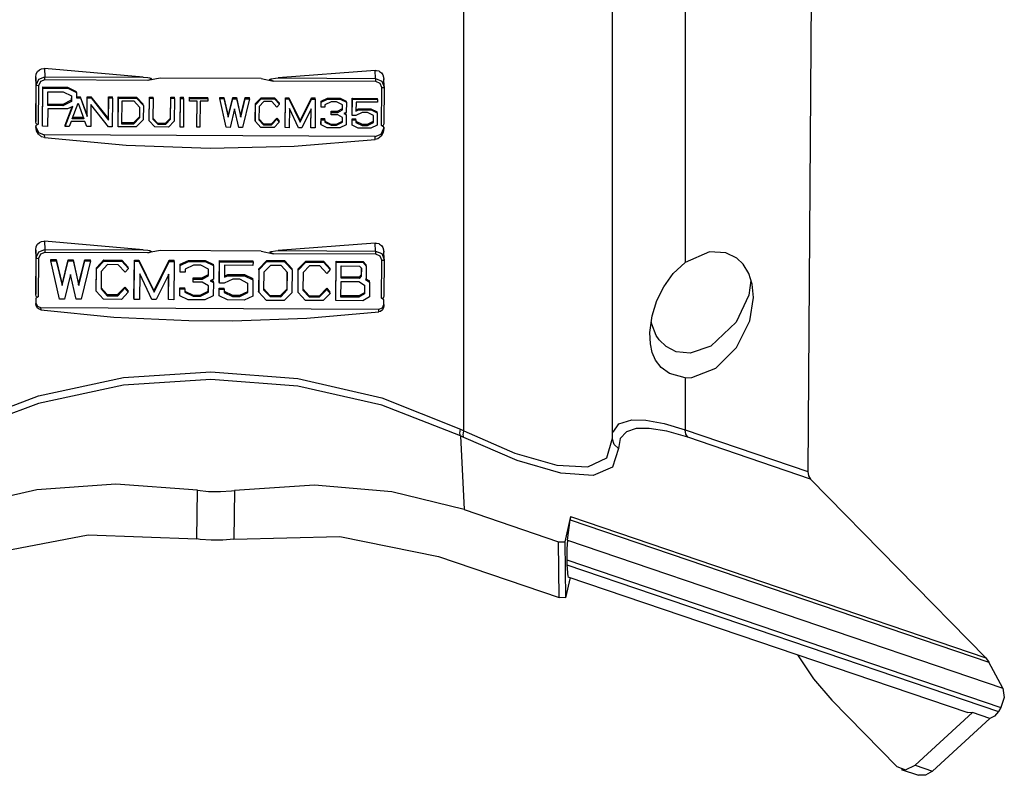
# Model space of a CAD drawing. Extents: x 0.3 to 10.8, y 0.3 to 8.3.
# Drawn here: x 8.6 to 9.1, y 4.4 to 4.7 of the extents above; entities that cross this region are included whole.
import ezdxf

# ---------------------------------------------------------------- set-up
doc = ezdxf.new("R2010")
doc.units = 0
doc.header["$MEASUREMENT"] = 0
doc.layers.add('TFR-TRI', color=7, linetype='Continuous')

msp = doc.modelspace()

# ---------------------------------------------------------------- linework, layer by layer
at = {"layer": 'TFR-TRI', "color": 4, "linetype": 'Continuous'}
for p, q in [((8.825164, 4.570719), (8.825164, 4.886422)), ((8.91863, 4.854646), (8.918619, 4.641762)), ((8.887929, 4.566836), (8.887929, 4.840082)), ((8.972285, 4.836413), (8.97041, 4.553534)), ((8.644707, 4.721316), (8.645236, 4.722319)), ((8.645236, 4.722319), (8.64607, 4.723112)), ((8.64607, 4.723112), (8.646963, 4.723511)), ((8.646963, 4.723511), (8.647881, 4.72361)), ((8.647881, 4.72361), (8.648153, 4.723588)), ((8.648153, 4.723588), (8.648322, 4.720172)), ((8.689825, 4.719943), (8.648153, 4.723588)), ((8.787786, 4.722781), (8.746747, 4.719629)), ((8.787786, 4.722781), (8.788341, 4.722796)), ((8.787952, 4.719402), (8.787786, 4.722781)), ((8.788341, 4.722796), (8.789292, 4.722578)), ((8.789292, 4.722578), (8.789612, 4.722424)), ((8.789612, 4.722424), (8.790406, 4.721798)), ((8.790406, 4.721798), (8.790981, 4.720965)), ((8.644457, 4.71981), (8.644459, 4.71997)), ((8.644612, 4.716661), (8.644457, 4.71981)), ((8.644457, 4.71981), (8.644457, 4.701221)), ((8.644459, 4.71997), (8.644707, 4.721316)), ((8.644612, 4.716661), (8.645714, 4.719152)), ((8.646463, 4.718144), (8.645677, 4.716365)), ((8.645714, 4.719152), (8.648322, 4.720172)), ((8.648327, 4.718873), (8.646463, 4.718144)), ((8.648322, 4.720172), (8.689825, 4.719943)), ((8.64833, 4.719671), (8.648322, 4.720172)), ((8.648327, 4.718873), (8.64833, 4.719671)), ((8.69173, 4.718633), (8.648327, 4.718873)), ((8.689825, 4.719943), (8.691843, 4.719762)), ((8.697025, 4.719613), (8.69173, 4.718633)), ((8.69227, 4.718756), (8.69173, 4.718633)), ((8.691843, 4.719762), (8.692479, 4.719652)), ((8.693055, 4.719024), (8.69227, 4.718756)), ((8.692479, 4.719652), (8.692796, 4.719573)), ((8.692796, 4.719573), (8.692989, 4.719508)), ((8.692989, 4.719508), (8.693157, 4.719428)), ((8.693225, 4.719138), (8.693055, 4.719024)), ((8.693157, 4.719428), (8.693232, 4.719373)), ((8.693272, 4.719196), (8.693225, 4.719138)), ((8.693232, 4.719373), (8.693273, 4.719321)), ((8.693287, 4.719234), (8.693272, 4.719196)), ((8.693273, 4.719321), (8.693288, 4.719279)), ((8.693288, 4.719279), (8.693287, 4.719234)), ((8.739575, 4.719378), (8.697025, 4.719613)), ((8.739575, 4.719378), (8.744851, 4.71834)), ((8.743298, 4.718995), (8.743308, 4.719034)), ((8.743301, 4.718955), (8.743298, 4.718995)), ((8.743321, 4.718909), (8.743301, 4.718955)), ((8.743308, 4.719034), (8.743343, 4.719084)), ((8.743366, 4.718857), (8.743321, 4.718909)), ((8.743343, 4.719084), (8.74344, 4.719157)), ((8.743465, 4.718783), (8.743366, 4.718857)), ((8.74344, 4.719157), (8.743866, 4.719312)), ((8.744146, 4.718515), (8.743465, 4.718783)), ((8.743866, 4.719312), (8.745672, 4.719566)), ((8.744851, 4.71834), (8.744146, 4.718515)), ((8.787957, 4.718102), (8.744851, 4.71834)), ((8.745672, 4.719566), (8.746747, 4.719629)), ((8.746747, 4.719629), (8.787952, 4.719402)), ((8.787952, 4.719402), (8.790541, 4.718353)), ((8.78796, 4.7189), (8.787952, 4.719402)), ((8.787957, 4.718102), (8.78796, 4.7189)), ((8.789805, 4.717353), (8.787957, 4.718102)), ((8.790556, 4.715565), (8.789805, 4.717353)), ((8.790541, 4.718353), (8.791592, 4.71585)), ((8.790981, 4.720965), (8.791331, 4.719966)), ((8.791331, 4.719966), (8.791437, 4.718962)), ((8.791588, 4.716052), (8.791428, 4.719294)), ((8.644457, 4.701221), (8.644612, 4.716661)), ((8.64493, 4.716454), (8.644612, 4.716661)), ((8.645677, 4.716365), (8.64493, 4.716454)), ((8.645677, 4.716365), (8.645513, 4.700146)), ((8.647343, 4.699708), (8.647506, 4.71585)), ((8.647366, 4.69923), (8.647529, 4.715372)), ((8.647506, 4.71585), (8.657931, 4.715793)), ((8.647529, 4.715372), (8.647506, 4.71585)), ((8.647529, 4.715372), (8.657954, 4.715314)), ((8.649539, 4.707962), (8.649598, 4.713847)), ((8.649598, 4.713847), (8.656014, 4.713811)), ((8.656014, 4.713811), (8.659526, 4.71211)), ((8.657931, 4.715793), (8.661602, 4.713923)), ((8.657954, 4.715314), (8.657931, 4.715793)), ((8.657954, 4.715314), (8.661625, 4.713444)), ((8.661625, 4.713444), (8.661602, 4.713923)), ((8.661625, 4.713444), (8.661603, 4.711258)), ((8.790394, 4.699528), (8.790556, 4.715565)), ((8.790556, 4.715565), (8.791294, 4.715646)), ((8.791294, 4.715646), (8.791592, 4.71585)), ((8.791592, 4.71585), (8.791437, 4.700594)), ((8.659479, 4.710235), (8.655931, 4.708405)), ((8.659502, 4.709756), (8.655955, 4.707926)), ((8.659498, 4.712123), (8.659479, 4.710235)), ((8.659502, 4.709756), (8.659479, 4.710235)), ((8.659526, 4.71211), (8.659502, 4.709756)), ((8.661603, 4.711258), (8.663306, 4.711248)), ((8.661608, 4.711737), (8.663283, 4.711728)), ((8.663306, 4.711248), (8.663283, 4.711728)), ((8.663283, 4.711728), (8.666141, 4.703811)), ((8.663306, 4.711248), (8.666163, 4.703332)), ((8.666141, 4.703811), (8.666221, 4.711711)), ((8.666163, 4.703332), (8.666244, 4.711232)), ((8.666244, 4.711232), (8.666221, 4.711711)), ((8.666221, 4.711711), (8.667785, 4.711703)), ((8.666244, 4.711232), (8.667808, 4.711224)), ((8.667808, 4.711224), (8.667785, 4.711703)), ((8.667785, 4.711703), (8.675149, 4.70233)), ((8.667808, 4.711224), (8.675172, 4.70185)), ((8.675149, 4.70233), (8.675242, 4.711661)), ((8.675172, 4.70185), (8.675265, 4.711183)), ((8.675265, 4.711183), (8.675242, 4.711661)), ((8.675242, 4.711661), (8.676806, 4.711653)), ((8.675265, 4.711183), (8.676829, 4.711174)), ((8.676829, 4.711174), (8.676707, 4.699068)), ((8.676829, 4.711174), (8.676806, 4.711653)), ((8.679204, 4.699533), (8.679326, 4.711639)), ((8.679227, 4.699054), (8.679349, 4.71116)), ((8.679349, 4.71116), (8.679326, 4.711639)), ((8.679326, 4.711639), (8.687025, 4.711596)), ((8.679349, 4.71116), (8.687048, 4.711118)), ((8.680802, 4.70018), (8.680902, 4.710016)), ((8.680902, 4.710016), (8.685834, 4.709989)), ((8.685834, 4.709989), (8.688334, 4.707327)), ((8.687048, 4.711118), (8.687025, 4.711596)), ((8.687025, 4.711596), (8.689881, 4.708554)), ((8.687048, 4.711118), (8.689904, 4.708075)), ((8.692335, 4.701982), (8.692431, 4.711566)), ((8.692358, 4.701504), (8.692455, 4.711088)), ((8.692431, 4.711566), (8.693995, 4.711558)), ((8.692455, 4.711088), (8.692431, 4.711566)), ((8.692455, 4.711088), (8.694018, 4.711079)), ((8.694018, 4.711079), (8.69393, 4.702251)), ((8.694018, 4.711079), (8.693995, 4.711558)), ((8.701365, 4.702689), (8.701454, 4.711517)), ((8.701388, 4.70221), (8.701477, 4.711038)), ((8.701477, 4.711038), (8.701454, 4.711517)), ((8.701454, 4.711517), (8.703018, 4.711508)), ((8.701477, 4.711038), (8.703041, 4.71103)), ((8.703041, 4.71103), (8.702944, 4.701445)), ((8.703041, 4.71103), (8.703018, 4.711508)), ((8.705416, 4.699388), (8.705538, 4.711494)), ((8.705439, 4.698909), (8.705561, 4.711015)), ((8.705538, 4.711494), (8.70687, 4.711487)), ((8.705561, 4.711015), (8.705538, 4.711494)), ((8.705561, 4.711015), (8.706893, 4.711008)), ((8.706893, 4.711008), (8.706771, 4.698902)), ((8.706893, 4.711008), (8.70687, 4.711487)), ((8.709378, 4.710338), (8.70939, 4.711473)), ((8.709401, 4.709859), (8.709378, 4.710338)), ((8.709413, 4.710994), (8.70939, 4.711473)), ((8.70939, 4.711473), (8.717079, 4.711431)), ((8.709401, 4.709859), (8.709413, 4.710994)), ((8.71258, 4.709842), (8.709401, 4.709859)), ((8.709413, 4.710994), (8.717102, 4.710952)), ((8.712446, 4.699349), (8.712552, 4.709842)), ((8.712469, 4.69887), (8.71258, 4.709842)), ((8.713913, 4.709834), (8.713801, 4.698863)), ((8.717091, 4.709817), (8.713913, 4.709834)), ((8.717102, 4.710952), (8.717079, 4.711431)), ((8.717102, 4.710952), (8.717091, 4.709817)), ((8.722141, 4.710924), (8.722118, 4.711403)), ((8.722118, 4.711403), (8.723825, 4.711393)), ((8.722141, 4.710924), (8.723847, 4.710915)), ((8.724907, 4.698802), (8.722141, 4.710924)), ((8.723825, 4.711393), (8.725715, 4.703564)), ((8.723847, 4.710915), (8.723825, 4.711393)), ((8.723847, 4.710915), (8.725738, 4.703085)), ((8.725715, 4.703564), (8.727631, 4.711372)), ((8.725738, 4.703085), (8.727654, 4.710894)), ((8.727631, 4.711372), (8.729205, 4.711364)), ((8.727654, 4.710894), (8.727631, 4.711372)), ((8.727654, 4.710894), (8.729228, 4.710885)), ((8.729205, 4.711364), (8.730964, 4.703535)), ((8.729228, 4.710885), (8.729205, 4.711364)), ((8.729228, 4.710885), (8.730987, 4.703056)), ((8.730964, 4.703535), (8.73288, 4.711343)), ((8.730987, 4.703056), (8.732903, 4.710865)), ((8.73474, 4.710855), (8.73173, 4.698764)), ((8.73288, 4.711343), (8.734717, 4.711333)), ((8.732903, 4.710865), (8.73288, 4.711343)), ((8.732903, 4.710865), (8.73474, 4.710855)), ((8.73474, 4.710855), (8.734717, 4.711333)), ((8.737211, 4.708797), (8.739588, 4.711306)), ((8.737234, 4.708318), (8.739611, 4.710827)), ((8.740775, 4.709686), (8.738754, 4.707553)), ((8.739588, 4.711306), (8.745231, 4.711275)), ((8.739611, 4.710827), (8.739588, 4.711306)), ((8.739611, 4.710827), (8.745254, 4.710796)), ((8.744066, 4.709668), (8.740775, 4.709686)), ((8.746276, 4.70726), (8.744066, 4.709668)), ((8.745231, 4.711275), (8.747324, 4.708993)), ((8.745254, 4.710796), (8.745231, 4.711275)), ((8.745254, 4.710796), (8.747347, 4.708515)), ((8.749744, 4.699143), (8.749866, 4.71125)), ((8.749767, 4.698664), (8.749889, 4.710771)), ((8.749866, 4.71125), (8.75131, 4.711242)), ((8.749889, 4.710771), (8.749866, 4.71125)), ((8.749889, 4.710771), (8.751333, 4.710763)), ((8.75131, 4.711242), (8.756067, 4.701505)), ((8.751333, 4.710763), (8.75131, 4.711242)), ((8.751333, 4.710763), (8.75609, 4.701025)), ((8.756067, 4.701505), (8.76089, 4.711189)), ((8.75609, 4.701025), (8.760913, 4.71071)), ((8.76089, 4.711189), (8.762465, 4.71118)), ((8.760913, 4.71071), (8.76089, 4.711189)), ((8.760913, 4.71071), (8.762487, 4.710701)), ((8.762487, 4.710701), (8.762365, 4.698595)), ((8.762487, 4.710701), (8.762465, 4.71118)), ((8.76495, 4.707761), (8.764972, 4.709905)), ((8.764972, 4.709905), (8.767631, 4.711152)), ((8.764995, 4.709426), (8.764972, 4.709905)), ((8.764973, 4.707283), (8.764995, 4.709426)), ((8.764995, 4.709426), (8.767653, 4.710673)), ((8.769206, 4.709529), (8.766547, 4.708282)), ((8.767653, 4.710673), (8.767631, 4.711152)), ((8.767631, 4.711152), (8.772923, 4.711123)), ((8.767653, 4.710673), (8.772946, 4.710643)), ((8.771492, 4.709517), (8.769206, 4.709529)), ((8.774005, 4.708241), (8.771492, 4.709517)), ((8.772946, 4.710643), (8.772923, 4.711123)), ((8.772923, 4.711123), (8.775558, 4.709846)), ((8.772946, 4.710643), (8.77558, 4.709368)), ((8.77558, 4.709368), (8.775537, 4.70508)), ((8.77558, 4.709368), (8.775558, 4.709846)), ((8.778021, 4.704284), (8.77809, 4.711094)), ((8.778044, 4.703805), (8.778113, 4.710615)), ((8.77809, 4.711094), (8.788676, 4.711035)), ((8.778113, 4.710615), (8.77809, 4.711094)), ((8.778113, 4.710615), (8.788699, 4.710557)), ((8.779665, 4.709471), (8.779627, 4.705688)), ((8.788688, 4.709422), (8.779665, 4.709471)), ((8.788699, 4.710557), (8.788676, 4.711035)), ((8.788699, 4.710557), (8.788688, 4.709422)), ((8.649526, 4.706616), (8.649451, 4.699218)), ((8.657866, 4.70657), (8.649526, 4.706616)), ((8.655955, 4.707926), (8.649539, 4.707962)), ((8.655931, 4.708405), (8.649544, 4.70844)), ((8.655955, 4.707926), (8.655931, 4.708405)), ((8.656835, 4.699656), (8.65991, 4.707487)), ((8.656857, 4.699177), (8.660166, 4.707602)), ((8.660166, 4.707602), (8.657866, 4.70657)), ((8.65981, 4.70244), (8.662432, 4.708983)), ((8.662432, 4.708983), (8.664799, 4.702412)), ((8.667779, 4.708449), (8.667686, 4.699117)), ((8.675143, 4.699076), (8.667779, 4.708449)), ((8.688306, 4.707356), (8.688265, 4.703266)), ((8.688334, 4.707327), (8.688288, 4.702787)), ((8.689904, 4.708075), (8.689843, 4.702022)), ((8.689904, 4.708075), (8.689881, 4.708554)), ((8.728397, 4.706602), (8.726481, 4.698793)), ((8.730156, 4.698772), (8.728397, 4.706602)), ((8.73714, 4.701735), (8.737211, 4.708797)), ((8.737163, 4.701256), (8.737234, 4.708318)), ((8.737234, 4.708318), (8.737211, 4.708797)), ((8.738754, 4.707553), (8.738699, 4.702004)), ((8.747347, 4.708515), (8.746276, 4.70726)), ((8.747347, 4.708515), (8.747324, 4.708993)), ((8.751554, 4.706726), (8.751473, 4.698655)), ((8.75541, 4.698633), (8.751554, 4.706726)), ((8.760741, 4.706675), (8.756722, 4.698626)), ((8.760636, 4.699083), (8.760713, 4.706618)), ((8.760659, 4.698604), (8.760741, 4.706675)), ((8.764973, 4.707283), (8.76495, 4.707761)), ((8.766537, 4.707274), (8.764973, 4.707283)), ((8.766547, 4.708282), (8.766537, 4.707274)), ((8.769129, 4.704585), (8.769138, 4.705594)), ((8.769138, 4.705594), (8.771906, 4.705579)), ((8.769161, 4.705115), (8.769138, 4.705594)), ((8.769152, 4.704106), (8.769161, 4.705115)), ((8.769161, 4.705115), (8.771929, 4.7051)), ((8.771906, 4.705579), (8.773962, 4.706703)), ((8.771929, 4.7051), (8.771906, 4.705579)), ((8.771929, 4.7051), (8.773985, 4.706224)), ((8.773962, 4.706703), (8.773977, 4.708255)), ((8.773985, 4.706224), (8.773962, 4.706703)), ((8.773985, 4.706224), (8.774005, 4.708241)), ((8.775537, 4.70508), (8.774449, 4.704582)), ((8.782268, 4.705043), (8.779608, 4.703796)), ((8.779627, 4.705688), (8.780715, 4.706187)), ((8.779632, 4.70618), (8.780692, 4.706666)), ((8.780715, 4.706187), (8.780692, 4.706666)), ((8.780692, 4.706666), (8.785985, 4.706636)), ((8.780715, 4.706187), (8.786008, 4.706157)), ((8.784553, 4.70503), (8.782268, 4.705043)), ((8.787066, 4.703755), (8.784553, 4.70503)), ((8.786008, 4.706157), (8.785985, 4.706636)), ((8.785985, 4.706636), (8.788619, 4.70536)), ((8.786008, 4.706157), (8.788642, 4.704882)), ((8.788642, 4.704882), (8.788589, 4.699711)), ((8.788642, 4.704882), (8.788619, 4.70536)), ((8.644474, 4.700916), (8.644457, 4.701221)), ((8.644608, 4.700428), (8.644474, 4.700916)), ((8.659433, 4.701307), (8.658561, 4.699168)), ((8.665152, 4.701275), (8.659433, 4.701307)), ((8.664799, 4.702412), (8.65981, 4.70244)), ((8.664625, 4.702892), (8.660002, 4.702918)), ((8.665982, 4.699127), (8.665152, 4.701275)), ((8.666163, 4.703332), (8.666141, 4.703811)), ((8.675172, 4.70185), (8.675149, 4.70233)), ((8.688265, 4.703266), (8.685712, 4.700632)), ((8.688288, 4.702787), (8.685735, 4.700153)), ((8.689843, 4.702022), (8.686926, 4.699011)), ((8.688288, 4.702787), (8.688265, 4.703266)), ((8.692358, 4.701504), (8.692335, 4.701982)), ((8.694738, 4.698968), (8.692358, 4.701504)), ((8.69393, 4.702251), (8.695953, 4.700097)), ((8.693934, 4.702701), (8.69593, 4.700575)), ((8.699298, 4.700557), (8.701365, 4.702689)), ((8.699321, 4.700078), (8.701388, 4.70221)), ((8.702944, 4.701445), (8.700513, 4.698936)), ((8.701388, 4.70221), (8.701365, 4.702689)), ((8.725738, 4.703085), (8.725715, 4.703564)), ((8.730987, 4.703056), (8.730964, 4.703535)), ((8.737163, 4.701256), (8.73714, 4.701735)), ((8.739489, 4.698721), (8.737163, 4.701256)), ((8.738699, 4.702004), (8.740676, 4.69985)), ((8.738703, 4.702454), (8.740653, 4.700328)), ((8.743944, 4.70031), (8.746202, 4.702694)), ((8.743967, 4.699831), (8.746225, 4.702215)), ((8.747271, 4.700948), (8.745131, 4.69869)), ((8.746225, 4.702215), (8.746202, 4.702694)), ((8.746202, 4.702694), (8.747248, 4.701427)), ((8.746225, 4.702215), (8.747271, 4.700948)), ((8.747271, 4.700948), (8.747248, 4.701427)), ((8.75609, 4.701025), (8.756067, 4.701505)), ((8.764874, 4.700321), (8.764896, 4.702465)), ((8.764919, 4.701986), (8.764896, 4.702465)), ((8.764896, 4.702465), (8.76646, 4.702456)), ((8.764897, 4.699842), (8.764919, 4.701986)), ((8.764919, 4.701986), (8.766483, 4.701977)), ((8.766483, 4.701977), (8.76646, 4.702456)), ((8.766483, 4.701977), (8.766473, 4.700968)), ((8.766473, 4.700968), (8.769107, 4.699693)), ((8.766478, 4.701434), (8.769084, 4.700171)), ((8.769152, 4.704106), (8.769129, 4.704585)), ((8.771918, 4.704091), (8.769152, 4.704106)), ((8.77137, 4.700159), (8.773909, 4.701406)), ((8.771393, 4.69968), (8.773932, 4.700927)), ((8.773952, 4.702945), (8.771918, 4.704091)), ((8.773909, 4.701406), (8.773924, 4.70296)), ((8.773932, 4.700927), (8.773909, 4.701406)), ((8.773932, 4.700927), (8.773952, 4.702945)), ((8.774449, 4.704582), (8.775527, 4.704071)), ((8.774952, 4.704812), (8.775504, 4.70455)), ((8.775527, 4.704071), (8.775484, 4.699784)), ((8.775527, 4.704071), (8.775504, 4.70455)), ((8.777981, 4.700249), (8.778002, 4.702393)), ((8.778025, 4.701913), (8.778002, 4.702393)), ((8.778002, 4.702393), (8.779566, 4.702384)), ((8.778004, 4.699769), (8.778025, 4.701913)), ((8.778044, 4.703805), (8.778021, 4.704284)), ((8.778025, 4.701913), (8.779589, 4.701905)), ((8.779608, 4.703796), (8.778044, 4.703805)), ((8.779589, 4.701905), (8.779566, 4.702384)), ((8.779589, 4.701905), (8.779579, 4.700896)), ((8.779579, 4.700896), (8.782212, 4.69962)), ((8.779583, 4.701362), (8.782189, 4.700099)), ((8.784475, 4.700087), (8.787014, 4.701334)), ((8.784498, 4.699608), (8.787037, 4.700855)), ((8.787014, 4.701334), (8.787039, 4.703769)), ((8.787037, 4.700855), (8.787014, 4.701334)), ((8.787037, 4.700855), (8.787066, 4.703755)), ((8.644457, 4.699503), (8.645513, 4.700146)), ((8.644457, 4.699503), (8.644457, 4.699162)), ((8.644825, 4.697264), (8.644457, 4.699162)), ((8.644458, 4.699018), (8.645579, 4.696646)), ((8.644775, 4.700186), (8.644608, 4.700428)), ((8.644917, 4.700084), (8.644775, 4.700186)), ((8.64566, 4.695865), (8.644825, 4.697264)), ((8.645099, 4.700033), (8.644917, 4.700084)), ((8.645311, 4.700056), (8.645099, 4.700033)), ((8.645513, 4.700146), (8.645311, 4.700056)), ((8.645579, 4.696646), (8.648092, 4.695669)), ((8.647366, 4.69923), (8.647343, 4.699708)), ((8.649451, 4.699218), (8.647366, 4.69923)), ((8.656857, 4.699177), (8.656835, 4.699656)), ((8.658561, 4.699168), (8.656857, 4.699177)), ((8.667686, 4.699117), (8.665982, 4.699127)), ((8.676707, 4.699068), (8.675143, 4.699076)), ((8.679227, 4.699054), (8.679204, 4.699533)), ((8.686926, 4.699011), (8.679227, 4.699054)), ((8.685735, 4.700153), (8.680802, 4.70018)), ((8.685712, 4.700632), (8.680807, 4.700659)), ((8.685735, 4.700153), (8.685712, 4.700632)), ((8.700513, 4.698936), (8.694738, 4.698968)), ((8.695953, 4.700097), (8.69593, 4.700575)), ((8.69593, 4.700575), (8.699298, 4.700557)), ((8.695953, 4.700097), (8.699321, 4.700078)), ((8.699321, 4.700078), (8.699298, 4.700557)), ((8.705439, 4.698909), (8.705416, 4.699388)), ((8.706771, 4.698902), (8.705439, 4.698909)), ((8.712469, 4.69887), (8.712446, 4.699349)), ((8.713801, 4.698863), (8.712469, 4.69887)), ((8.726481, 4.698793), (8.724907, 4.698802)), ((8.73173, 4.698764), (8.730156, 4.698772)), ((8.745131, 4.69869), (8.739489, 4.698721)), ((8.740653, 4.700328), (8.743944, 4.70031)), ((8.740676, 4.69985), (8.740653, 4.700328)), ((8.740676, 4.69985), (8.743967, 4.699831)), ((8.743967, 4.699831), (8.743944, 4.70031)), ((8.749767, 4.698664), (8.749744, 4.699143)), ((8.751473, 4.698655), (8.749767, 4.698664)), ((8.756722, 4.698626), (8.75541, 4.698633)), ((8.760659, 4.698604), (8.760636, 4.699083)), ((8.762365, 4.698595), (8.760659, 4.698604)), ((8.764897, 4.699842), (8.764874, 4.700321)), ((8.767531, 4.698566), (8.764897, 4.699842)), ((8.772824, 4.698537), (8.767531, 4.698566)), ((8.769084, 4.700171), (8.77137, 4.700159)), ((8.769107, 4.699693), (8.769084, 4.700171)), ((8.769107, 4.699693), (8.771393, 4.69968)), ((8.771393, 4.69968), (8.77137, 4.700159)), ((8.775484, 4.699784), (8.772824, 4.698537)), ((8.778004, 4.699769), (8.777981, 4.700249)), ((8.780637, 4.698494), (8.778004, 4.699769)), ((8.785931, 4.698465), (8.780637, 4.698494)), ((8.782212, 4.69962), (8.782189, 4.700099)), ((8.782189, 4.700099), (8.784475, 4.700087)), ((8.782212, 4.69962), (8.784498, 4.699608)), ((8.784498, 4.699608), (8.784475, 4.700087)), ((8.788589, 4.699711), (8.785931, 4.698465)), ((8.791146, 4.696615), (8.790319, 4.695117)), ((8.790332, 4.695918), (8.791432, 4.698409)), ((8.791437, 4.698876), (8.790394, 4.699528)), ((8.790426, 4.699509), (8.790394, 4.699528)), ((8.790646, 4.699423), (8.790426, 4.699509)), ((8.79083, 4.699414), (8.790646, 4.699423)), ((8.790998, 4.69947), (8.79083, 4.699414)), ((8.791182, 4.699627), (8.790998, 4.69947)), ((8.791437, 4.698313), (8.791146, 4.696615)), ((8.791304, 4.699837), (8.791182, 4.699627)), ((8.791437, 4.700594), (8.791304, 4.699837)), ((8.791437, 4.698876), (8.791432, 4.698409)), ((8.791432, 4.698409), (8.791437, 4.698313)), ((8.791437, 4.698313), (8.791437, 4.698876)), ((8.646893, 4.69485), (8.64566, 4.695865)), ((8.648153, 4.694437), (8.646893, 4.69485)), ((8.648092, 4.695669), (8.648153, 4.694437)), ((8.787723, 4.694898), (8.648092, 4.695669)), ((8.648153, 4.694437), (8.682697, 4.691204)), ((8.753529, 4.690795), (8.787786, 4.693631)), ((8.787723, 4.694898), (8.790332, 4.695918)), ((8.787786, 4.693631), (8.787723, 4.694898)), ((8.788886, 4.693955), (8.787786, 4.693631)), ((8.790319, 4.695117), (8.788886, 4.693955)), ((8.682697, 4.691204), (8.718162, 4.689979)), ((8.718162, 4.689979), (8.753529, 4.690795)), ((8.644457, 4.646934), (8.644459, 4.647094)), ((8.644612, 4.643787), (8.644457, 4.646934)), ((8.644457, 4.646934), (8.644457, 4.628356)), ((8.644459, 4.647094), (8.644707, 4.648439)), ((8.644707, 4.648439), (8.645236, 4.649443)), ((8.645236, 4.649443), (8.64607, 4.650236)), ((8.645714, 4.646278), (8.648322, 4.647298)), ((8.64607, 4.650236), (8.646963, 4.650634)), ((8.646963, 4.650634), (8.647881, 4.650733)), ((8.647881, 4.650733), (8.648153, 4.650711)), ((8.648153, 4.650711), (8.648322, 4.647298)), ((8.689785, 4.647069), (8.648153, 4.650711)), ((8.648322, 4.647298), (8.64833, 4.646797)), ((8.648322, 4.647298), (8.689785, 4.647069)), ((8.64833, 4.646797), (8.648327, 4.645998)), ((8.689785, 4.647069), (8.6918, 4.646888)), ((8.696972, 4.646739), (8.691687, 4.645759)), ((8.6918, 4.646888), (8.692434, 4.646778)), ((8.692434, 4.646778), (8.69275, 4.646699)), ((8.69275, 4.646699), (8.692945, 4.646634)), ((8.739629, 4.646503), (8.696972, 4.646739)), ((8.743912, 4.646438), (8.745719, 4.646692)), ((8.745719, 4.646692), (8.746786, 4.646754)), ((8.787786, 4.649905), (8.746786, 4.646754)), ((8.746786, 4.646754), (8.787952, 4.646527)), ((8.787786, 4.649905), (8.788341, 4.64992)), ((8.787952, 4.646527), (8.787786, 4.649905)), ((8.788341, 4.64992), (8.789292, 4.649701)), ((8.789292, 4.649701), (8.789612, 4.649548)), ((8.789612, 4.649548), (8.790406, 4.648922)), ((8.790406, 4.648922), (8.790981, 4.648088)), ((8.790981, 4.648088), (8.791331, 4.647089)), ((8.791331, 4.647089), (8.791437, 4.646085)), ((8.644457, 4.628356), (8.644612, 4.643787)), ((8.644612, 4.643787), (8.645714, 4.646278)), ((8.644612, 4.643787), (8.64493, 4.643579)), ((8.64493, 4.643579), (8.645677, 4.64349)), ((8.645677, 4.64349), (8.645513, 4.627281)), ((8.646463, 4.645269), (8.645677, 4.64349)), ((8.648327, 4.645998), (8.646463, 4.645269)), ((8.691687, 4.645759), (8.648327, 4.645998)), ((8.650808, 4.642479), (8.650785, 4.642958)), ((8.650785, 4.642958), (8.65306, 4.642945)), ((8.65306, 4.642945), (8.655579, 4.632505)), ((8.653083, 4.642466), (8.65306, 4.642945)), ((8.655579, 4.632505), (8.658134, 4.642917)), ((8.658134, 4.642917), (8.660233, 4.642906)), ((8.658157, 4.642438), (8.658134, 4.642917)), ((8.660233, 4.642906), (8.662578, 4.632467)), ((8.660256, 4.642426), (8.660233, 4.642906)), ((8.662578, 4.632467), (8.665133, 4.642879)), ((8.665133, 4.642879), (8.667583, 4.642865)), ((8.665156, 4.6424), (8.665133, 4.642879)), ((8.667605, 4.642386), (8.667583, 4.642865)), ((8.670069, 4.639488), (8.673237, 4.642834)), ((8.67326, 4.642355), (8.673237, 4.642834)), ((8.673237, 4.642834), (8.680761, 4.642792)), ((8.680761, 4.642792), (8.683552, 4.63975)), ((8.680784, 4.642313), (8.680761, 4.642792)), ((8.68594, 4.626621), (8.686102, 4.642763)), ((8.686102, 4.642763), (8.688027, 4.642752)), ((8.686125, 4.642284), (8.686102, 4.642763)), ((8.688027, 4.642752), (8.69437, 4.629769)), ((8.68805, 4.642273), (8.688027, 4.642752)), ((8.692218, 4.64588), (8.691687, 4.645759)), ((8.693007, 4.646149), (8.692218, 4.64588)), ((8.692945, 4.646634), (8.693111, 4.646553)), ((8.693179, 4.646263), (8.693007, 4.646149)), ((8.693111, 4.646553), (8.693186, 4.646498)), ((8.693226, 4.646322), (8.693179, 4.646263)), ((8.693186, 4.646498), (8.693228, 4.646446)), ((8.693241, 4.64636), (8.693226, 4.646322)), ((8.693228, 4.646446), (8.693242, 4.646405)), ((8.693242, 4.646405), (8.693241, 4.64636)), ((8.69437, 4.629769), (8.7008, 4.642682)), ((8.7008, 4.642682), (8.7029, 4.64267)), ((8.700823, 4.642203), (8.7008, 4.642682)), ((8.702923, 4.642191), (8.7029, 4.64267)), ((8.705402, 4.640975), (8.708948, 4.642637)), ((8.708971, 4.642158), (8.708948, 4.642637)), ((8.708948, 4.642637), (8.716005, 4.642598)), ((8.716005, 4.642598), (8.719518, 4.640897)), ((8.716028, 4.642119), (8.716005, 4.642598)), ((8.721962, 4.633484), (8.722054, 4.642564)), ((8.722054, 4.642564), (8.736169, 4.642487)), ((8.722076, 4.642086), (8.722054, 4.642564)), ((8.739629, 4.646503), (8.744894, 4.645465)), ((8.743343, 4.646121), (8.743354, 4.646159)), ((8.743347, 4.64608), (8.743343, 4.646121)), ((8.743367, 4.646034), (8.743347, 4.64608)), ((8.743354, 4.646159), (8.743389, 4.646209)), ((8.743412, 4.645982), (8.743367, 4.646034)), ((8.743389, 4.646209), (8.743485, 4.646282)), ((8.743511, 4.645907), (8.743412, 4.645982)), ((8.743485, 4.646282), (8.743912, 4.646438)), ((8.74419, 4.645641), (8.743511, 4.645907)), ((8.744894, 4.645465), (8.74419, 4.645641)), ((8.787957, 4.645227), (8.744894, 4.645465)), ((8.787952, 4.646527), (8.790541, 4.645479)), ((8.78796, 4.646026), (8.787952, 4.646527)), ((8.787957, 4.645227), (8.78796, 4.646026)), ((8.789805, 4.644478), (8.787957, 4.645227)), ((8.790556, 4.642691), (8.789805, 4.644478)), ((8.790394, 4.626663), (8.790556, 4.642691)), ((8.790541, 4.645479), (8.791592, 4.642976)), ((8.790556, 4.642691), (8.791294, 4.642772)), ((8.791294, 4.642772), (8.791592, 4.642976)), ((8.791588, 4.643178), (8.791428, 4.646417)), ((8.791592, 4.642976), (8.791437, 4.627729)), ((8.928893, 4.646238), (8.918619, 4.641762)), ((8.935758, 4.645871), (8.928893, 4.646238)), ((8.940356, 4.6436), (8.935758, 4.645871)), ((8.943049, 4.641035), (8.940356, 4.6436)), ((8.650808, 4.642479), (8.653083, 4.642466)), ((8.654494, 4.626316), (8.650808, 4.642479)), ((8.653083, 4.642466), (8.655602, 4.632027)), ((8.655602, 4.632027), (8.658157, 4.642438)), ((8.658157, 4.642438), (8.660256, 4.642426)), ((8.660256, 4.642426), (8.662601, 4.631988)), ((8.662601, 4.631988), (8.665156, 4.6424)), ((8.667605, 4.642386), (8.663593, 4.626266)), ((8.665156, 4.6424), (8.667605, 4.642386)), ((8.669973, 4.630072), (8.670069, 4.639488)), ((8.669996, 4.629593), (8.670092, 4.639009)), ((8.670092, 4.639009), (8.670069, 4.639488)), ((8.670092, 4.639009), (8.67326, 4.642355)), ((8.674812, 4.640833), (8.672119, 4.637989)), ((8.67326, 4.642355), (8.680784, 4.642313)), ((8.679201, 4.640809), (8.674812, 4.640833)), ((8.682147, 4.637598), (8.679201, 4.640809)), ((8.680784, 4.642313), (8.683575, 4.639271)), ((8.683575, 4.639271), (8.682147, 4.637598)), ((8.683575, 4.639271), (8.683552, 4.63975)), ((8.685963, 4.626142), (8.686125, 4.642284)), ((8.686125, 4.642284), (8.68805, 4.642273)), ((8.68805, 4.642273), (8.694393, 4.629291)), ((8.694393, 4.629291), (8.700823, 4.642203)), ((8.700823, 4.642203), (8.702923, 4.642191)), ((8.702923, 4.642191), (8.70276, 4.62605)), ((8.705374, 4.638116), (8.705402, 4.640975)), ((8.705397, 4.637637), (8.705425, 4.640496)), ((8.705425, 4.640496), (8.705402, 4.640975)), ((8.705425, 4.640496), (8.708971, 4.642158)), ((8.707496, 4.638971), (8.707481, 4.637626)), ((8.711041, 4.640633), (8.707496, 4.638971)), ((8.708971, 4.642158), (8.716028, 4.642119)), ((8.714088, 4.640616), (8.711041, 4.640633)), ((8.71744, 4.638916), (8.714088, 4.640616)), ((8.716028, 4.642119), (8.719541, 4.640418)), ((8.71739, 4.636704), (8.717412, 4.63893)), ((8.717413, 4.636226), (8.71744, 4.638916)), ((8.719541, 4.640418), (8.719482, 4.634701)), ((8.719541, 4.640418), (8.719518, 4.640897)), ((8.721985, 4.633006), (8.722076, 4.642086)), ((8.722076, 4.642086), (8.736192, 4.642007)), ((8.724147, 4.640561), (8.724095, 4.635516)), ((8.736176, 4.640494), (8.724147, 4.640561)), ((8.736192, 4.642007), (8.736169, 4.642487)), ((8.736192, 4.642007), (8.736176, 4.640494)), ((8.738654, 4.63911), (8.73856, 4.629694)), ((8.738677, 4.638631), (8.738583, 4.629215)), ((8.741896, 4.642455), (8.738654, 4.63911)), ((8.738677, 4.638631), (8.738654, 4.63911)), ((8.741919, 4.641976), (8.738677, 4.638631)), ((8.743507, 4.640454), (8.740752, 4.63761)), ((8.741919, 4.641976), (8.741896, 4.642455)), ((8.749595, 4.642412), (8.741896, 4.642455)), ((8.749618, 4.641933), (8.741919, 4.641976)), ((8.747999, 4.640429), (8.743507, 4.640454)), ((8.750696, 4.637556), (8.747999, 4.640429)), ((8.749618, 4.641933), (8.749595, 4.642412)), ((8.752769, 4.639032), (8.749595, 4.642412)), ((8.752791, 4.638553), (8.749618, 4.641933)), ((8.752697, 4.629137), (8.752791, 4.638553)), ((8.752791, 4.638553), (8.752769, 4.639032)), ((8.755194, 4.629602), (8.755289, 4.639018)), ((8.755217, 4.629123), (8.755312, 4.638539)), ((8.755289, 4.639018), (8.758457, 4.642364)), ((8.755312, 4.638539), (8.755289, 4.639018)), ((8.755312, 4.638539), (8.75848, 4.641884)), ((8.760033, 4.640363), (8.757339, 4.637519)), ((8.758457, 4.642364), (8.765982, 4.642322)), ((8.75848, 4.641884), (8.758457, 4.642364)), ((8.75848, 4.641884), (8.766005, 4.641843)), ((8.764421, 4.640338), (8.760033, 4.640363)), ((8.767367, 4.637127), (8.764421, 4.640338)), ((8.765982, 4.642322), (8.768772, 4.63928)), ((8.766005, 4.641843), (8.765982, 4.642322)), ((8.766005, 4.641843), (8.768795, 4.638801)), ((8.768795, 4.638801), (8.767367, 4.637127)), ((8.768795, 4.638801), (8.768772, 4.63928)), ((8.77116, 4.626151), (8.771322, 4.642292)), ((8.771183, 4.625672), (8.771345, 4.641814)), ((8.771322, 4.642292), (8.782711, 4.64223)), ((8.771345, 4.641814), (8.771322, 4.642292)), ((8.771345, 4.641814), (8.782734, 4.641751)), ((8.773363, 4.635076), (8.773416, 4.640289)), ((8.773416, 4.640289), (8.781115, 4.640246)), ((8.781115, 4.640246), (8.781908, 4.639401)), ((8.78188, 4.639431), (8.781851, 4.636517)), ((8.781908, 4.639401), (8.781874, 4.636038)), ((8.782711, 4.64223), (8.783978, 4.640709)), ((8.782734, 4.641751), (8.782711, 4.64223)), ((8.782734, 4.641751), (8.784001, 4.64023)), ((8.784001, 4.64023), (8.783949, 4.635018)), ((8.784001, 4.64023), (8.783978, 4.640709)), ((8.913568, 4.637094), (8.918619, 4.641762)), ((8.945455, 4.637091), (8.943049, 4.641035)), ((8.659149, 4.636715), (8.656594, 4.626304)), ((8.661493, 4.626277), (8.659149, 4.636715)), ((8.672119, 4.637989), (8.672044, 4.630591)), ((8.688346, 4.636891), (8.688237, 4.62613)), ((8.693486, 4.626101), (8.688346, 4.636891)), ((8.700594, 4.636823), (8.695236, 4.626091)), ((8.700462, 4.626541), (8.700565, 4.636766)), ((8.700485, 4.626062), (8.700594, 4.636823)), ((8.705397, 4.637637), (8.705374, 4.638116)), ((8.707481, 4.637626), (8.705397, 4.637637)), ((8.710945, 4.633882), (8.710958, 4.635227)), ((8.710981, 4.634748), (8.710958, 4.635227)), ((8.710958, 4.635227), (8.714647, 4.635206)), ((8.710968, 4.633403), (8.710981, 4.634748)), ((8.710981, 4.634748), (8.714671, 4.634727)), ((8.714647, 4.635206), (8.71739, 4.636704)), ((8.714671, 4.634727), (8.714647, 4.635206)), ((8.714671, 4.634727), (8.717413, 4.636226)), ((8.717413, 4.636226), (8.71739, 4.636704)), ((8.719482, 4.634701), (8.718032, 4.634037)), ((8.718534, 4.634266), (8.719446, 4.633835)), ((8.727616, 4.634656), (8.724071, 4.632994)), ((8.724095, 4.635516), (8.725546, 4.636181)), ((8.724101, 4.636008), (8.725523, 4.63666)), ((8.725546, 4.636181), (8.725523, 4.63666)), ((8.725523, 4.63666), (8.73258, 4.636621)), ((8.725546, 4.636181), (8.732603, 4.636142)), ((8.730663, 4.634639), (8.727616, 4.634656)), ((8.734015, 4.632939), (8.730663, 4.634639)), ((8.732603, 4.636142), (8.73258, 4.636621)), ((8.73258, 4.636621), (8.736093, 4.63492)), ((8.732603, 4.636142), (8.736115, 4.634441)), ((8.736115, 4.634441), (8.736046, 4.627547)), ((8.736115, 4.634441), (8.736093, 4.63492)), ((8.740752, 4.63761), (8.740678, 4.630212)), ((8.750599, 4.630636), (8.750669, 4.637585)), ((8.750622, 4.630157), (8.750696, 4.637556)), ((8.757339, 4.637519), (8.757264, 4.63012)), ((8.781061, 4.635034), (8.773363, 4.635076)), ((8.781038, 4.635513), (8.773368, 4.635555)), ((8.781851, 4.636517), (8.781038, 4.635513)), ((8.781061, 4.635034), (8.781038, 4.635513)), ((8.781874, 4.636038), (8.781061, 4.635034)), ((8.781874, 4.636038), (8.781851, 4.636517)), ((8.783949, 4.635018), (8.783623, 4.634515)), ((8.783623, 4.634515), (8.785377, 4.633497)), ((8.783842, 4.634853), (8.785354, 4.633976)), ((8.909569, 4.631489), (8.913568, 4.637094)), ((8.946876, 4.632534), (8.945455, 4.637091)), ((8.655602, 4.632027), (8.655579, 4.632505)), ((8.662601, 4.631988), (8.662578, 4.632467)), ((8.669996, 4.629593), (8.669973, 4.630072)), ((8.672044, 4.630591), (8.67468, 4.627717)), ((8.672049, 4.63104), (8.674657, 4.628197)), ((8.679046, 4.628172), (8.682056, 4.631351)), ((8.679069, 4.627694), (8.682079, 4.630872)), ((8.682079, 4.630872), (8.682056, 4.631351)), ((8.682056, 4.631351), (8.683451, 4.629662)), ((8.682079, 4.630872), (8.683474, 4.629182)), ((8.705274, 4.628196), (8.705302, 4.631054)), ((8.705297, 4.627717), (8.705325, 4.630575)), ((8.705325, 4.630575), (8.705302, 4.631054)), ((8.705302, 4.631054), (8.707388, 4.631042)), ((8.705325, 4.630575), (8.707411, 4.630564)), ((8.707411, 4.630564), (8.707388, 4.631042)), ((8.707411, 4.630564), (8.707397, 4.629219)), ((8.710968, 4.633403), (8.710945, 4.633882)), ((8.714657, 4.633382), (8.710968, 4.633403)), ((8.717368, 4.631854), (8.714657, 4.633382)), ((8.717319, 4.629642), (8.717341, 4.63187)), ((8.717341, 4.629164), (8.717368, 4.631854)), ((8.718032, 4.634037), (8.719469, 4.633356)), ((8.719469, 4.633356), (8.719411, 4.627639)), ((8.719469, 4.633356), (8.719446, 4.633835)), ((8.721908, 4.628104), (8.721937, 4.630962)), ((8.721931, 4.627625), (8.72196, 4.630484)), ((8.721937, 4.630962), (8.724022, 4.630951)), ((8.72196, 4.630484), (8.721937, 4.630962)), ((8.72196, 4.630484), (8.724045, 4.630472)), ((8.721985, 4.633006), (8.721962, 4.633484)), ((8.724071, 4.632994), (8.721985, 4.633006)), ((8.724045, 4.630472), (8.724022, 4.630951)), ((8.724045, 4.630472), (8.724031, 4.629127)), ((8.733953, 4.629551), (8.733987, 4.632953)), ((8.733975, 4.629072), (8.734015, 4.632939)), ((8.740678, 4.630212), (8.743376, 4.627338)), ((8.740682, 4.630661), (8.743352, 4.627818)), ((8.747844, 4.627793), (8.750599, 4.630636)), ((8.747867, 4.627314), (8.750622, 4.630157)), ((8.750622, 4.630157), (8.750599, 4.630636)), ((8.757264, 4.63012), (8.7599, 4.627247)), ((8.757269, 4.630569), (8.759877, 4.627726)), ((8.764266, 4.627702), (8.767277, 4.63088)), ((8.764289, 4.627223), (8.7673, 4.630402)), ((8.767277, 4.63088), (8.768671, 4.629191)), ((8.7673, 4.630402), (8.767277, 4.63088)), ((8.7673, 4.630402), (8.768694, 4.628712)), ((8.773283, 4.627173), (8.773349, 4.633731)), ((8.773349, 4.633731), (8.780888, 4.633689)), ((8.780888, 4.633689), (8.783278, 4.632163)), ((8.783251, 4.632181), (8.783218, 4.628942)), ((8.783278, 4.632163), (8.783241, 4.628464)), ((8.785377, 4.633497), (8.785315, 4.627275)), ((8.785377, 4.633497), (8.785354, 4.633976)), ((8.906711, 4.625712), (8.909569, 4.631489)), ((8.946372, 4.634095), (8.945451, 4.627971)), ((8.947398, 4.62695), (8.946876, 4.632534)), ((8.644474, 4.62805), (8.644457, 4.628356)), ((8.644457, 4.626637), (8.645513, 4.627281)), ((8.644457, 4.626637), (8.644457, 4.624464)), ((8.644608, 4.627562), (8.644474, 4.62805)), ((8.644775, 4.627321), (8.644608, 4.627562)), ((8.644917, 4.627218), (8.644775, 4.627321)), ((8.645099, 4.627168), (8.644917, 4.627218)), ((8.645311, 4.627191), (8.645099, 4.627168)), ((8.645513, 4.627281), (8.645311, 4.627191)), ((8.656594, 4.626304), (8.654494, 4.626316)), ((8.663593, 4.626266), (8.661493, 4.626277)), ((8.673098, 4.626213), (8.669996, 4.629593)), ((8.680621, 4.626172), (8.673098, 4.626213)), ((8.674657, 4.628197), (8.679046, 4.628172)), ((8.67468, 4.627717), (8.674657, 4.628197)), ((8.67468, 4.627717), (8.679069, 4.627694)), ((8.679069, 4.627694), (8.679046, 4.628172)), ((8.683474, 4.629182), (8.680621, 4.626172)), ((8.683474, 4.629182), (8.683451, 4.629662)), ((8.685963, 4.626142), (8.68594, 4.626621)), ((8.688237, 4.62613), (8.685963, 4.626142)), ((8.695236, 4.626091), (8.693486, 4.626101)), ((8.694393, 4.629291), (8.69437, 4.629769)), ((8.700485, 4.626062), (8.700462, 4.626541)), ((8.70276, 4.62605), (8.700485, 4.626062)), ((8.705297, 4.627717), (8.705274, 4.628196)), ((8.708808, 4.626016), (8.705297, 4.627717)), ((8.707397, 4.629219), (8.710909, 4.627518)), ((8.707401, 4.629684), (8.710886, 4.627996)), ((8.715865, 4.625977), (8.708808, 4.626016)), ((8.710909, 4.627518), (8.710886, 4.627996)), ((8.710886, 4.627996), (8.713933, 4.62798)), ((8.710909, 4.627518), (8.713956, 4.627501)), ((8.713933, 4.62798), (8.717319, 4.629642)), ((8.713956, 4.627501), (8.713933, 4.62798)), ((8.713956, 4.627501), (8.717341, 4.629164)), ((8.719411, 4.627639), (8.715865, 4.625977)), ((8.717341, 4.629164), (8.717319, 4.629642)), ((8.721931, 4.627625), (8.721908, 4.628104)), ((8.725443, 4.625924), (8.721931, 4.627625)), ((8.724031, 4.629127), (8.727543, 4.627426)), ((8.724036, 4.629592), (8.72752, 4.627905)), ((8.7325, 4.625885), (8.725443, 4.625924)), ((8.72752, 4.627905), (8.730568, 4.627888)), ((8.727543, 4.627426), (8.72752, 4.627905)), ((8.727543, 4.627426), (8.730591, 4.627409)), ((8.730568, 4.627888), (8.733953, 4.629551)), ((8.730591, 4.627409), (8.730568, 4.627888)), ((8.730591, 4.627409), (8.733975, 4.629072)), ((8.736046, 4.627547), (8.7325, 4.625885)), ((8.733975, 4.629072), (8.733953, 4.629551)), ((8.738583, 4.629215), (8.73856, 4.629694)), ((8.738583, 4.629215), (8.741756, 4.625834)), ((8.743352, 4.627818), (8.747844, 4.627793)), ((8.743376, 4.627338), (8.743352, 4.627818)), ((8.743376, 4.627338), (8.747867, 4.627314)), ((8.747867, 4.627314), (8.747844, 4.627793)), ((8.749455, 4.625792), (8.752697, 4.629137)), ((8.755217, 4.629123), (8.755194, 4.629602)), ((8.758318, 4.625743), (8.755217, 4.629123)), ((8.759877, 4.627726), (8.764266, 4.627702)), ((8.7599, 4.627247), (8.759877, 4.627726)), ((8.7599, 4.627247), (8.764289, 4.627223)), ((8.764289, 4.627223), (8.764266, 4.627702)), ((8.768694, 4.628712), (8.765841, 4.625701)), ((8.768694, 4.628712), (8.768671, 4.629191)), ((8.771183, 4.625672), (8.77116, 4.626151)), ((8.780822, 4.627132), (8.773283, 4.627173)), ((8.780799, 4.627611), (8.773288, 4.627652)), ((8.783218, 4.628942), (8.780799, 4.627611)), ((8.780822, 4.627132), (8.780799, 4.627611)), ((8.783241, 4.628464), (8.780822, 4.627132)), ((8.785315, 4.627275), (8.782571, 4.625609)), ((8.783241, 4.628464), (8.783218, 4.628942)), ((8.790426, 4.626644), (8.790394, 4.626663)), ((8.791437, 4.626011), (8.790394, 4.626663)), ((8.790646, 4.626557), (8.790426, 4.626644)), ((8.79083, 4.626549), (8.790646, 4.626557)), ((8.790998, 4.626604), (8.79083, 4.626549)), ((8.791182, 4.626762), (8.790998, 4.626604)), ((8.791304, 4.626971), (8.791182, 4.626762)), ((8.791437, 4.627729), (8.791304, 4.626971)), ((8.791417, 4.624021), (8.791437, 4.626011)), ((8.791437, 4.623615), (8.791437, 4.626011)), ((8.945451, 4.627971), (8.940064, 4.616501)), ((8.94585, 4.617122), (8.947398, 4.62695)), ((8.644457, 4.624547), (8.645146, 4.623304)), ((8.644659, 4.623399), (8.644457, 4.624464)), ((8.645136, 4.62259), (8.644659, 4.623399)), ((8.645844, 4.622002), (8.645136, 4.62259)), ((8.645146, 4.623304), (8.646518, 4.622803)), ((8.646569, 4.62176), (8.645844, 4.622002)), ((8.646518, 4.622803), (8.646569, 4.62176)), ((8.646518, 4.622803), (8.789297, 4.622015)), ((8.646569, 4.62176), (8.677389, 4.61869)), ((8.741756, 4.625834), (8.749455, 4.625792)), ((8.765841, 4.625701), (8.758318, 4.625743)), ((8.782571, 4.625609), (8.771183, 4.625672)), ((8.789297, 4.622015), (8.790788, 4.622598)), ((8.789351, 4.620936), (8.789297, 4.622015)), ((8.790799, 4.621789), (8.789981, 4.621124)), ((8.790788, 4.622598), (8.791417, 4.624021)), ((8.791271, 4.622645), (8.790799, 4.621789)), ((8.791437, 4.623615), (8.791271, 4.622645)), ((8.791417, 4.624021), (8.791437, 4.623615)), ((8.904641, 4.619263), (8.906711, 4.625712)), ((8.677389, 4.61869), (8.709069, 4.617222)), ((8.727561, 4.61712), (8.758959, 4.618229)), ((8.758959, 4.618229), (8.789351, 4.620936)), ((8.789981, 4.621124), (8.789351, 4.620936)), ((8.903681, 4.612188), (8.904641, 4.619263)), ((8.709069, 4.617222), (8.727561, 4.61712)), ((8.904469, 4.615673), (8.904298, 4.616725)), ((8.906394, 4.610946), (8.904469, 4.615673)), ((8.940064, 4.616501), (8.929388, 4.606397)), ((8.940273, 4.605825), (8.94585, 4.617122)), ((8.903912, 4.607409), (8.903681, 4.612188)), ((8.907604, 4.60914), (8.906394, 4.610946)), ((8.904718, 4.603772), (8.903912, 4.607409)), ((8.910517, 4.606272), (8.907604, 4.60914)), ((8.914825, 4.604087), (8.910517, 4.606272)), ((8.929388, 4.606397), (8.92075, 4.603511)), ((8.931523, 4.597164), (8.940273, 4.605825)), ((8.906115, 4.60053), (8.904718, 4.603772)), ((8.92075, 4.603511), (8.914825, 4.604087)), ((8.908479, 4.597426), (8.906115, 4.60053)), ((8.911941, 4.594911), (8.908479, 4.597426)), ((8.921481, 4.593227), (8.931523, 4.597164)), ((8.645627, 4.585397), (8.681457, 4.593161)), ((8.681457, 4.593161), (8.718319, 4.595639)), ((8.718319, 4.595639), (8.755071, 4.592755)), ((8.755071, 4.592755), (8.790576, 4.584597)), ((8.918612, 4.593131), (8.911941, 4.594911)), ((8.918612, 4.593131), (8.918609, 4.571134)), ((8.918612, 4.593131), (8.921481, 4.593227)), ((8.681493, 4.589904), (8.645661, 4.582293)), ((8.718355, 4.592331), (8.681493, 4.589904)), ((8.755107, 4.589498), (8.718355, 4.592331)), ((8.79061, 4.581493), (8.755107, 4.589498)), ((8.611939, 4.572588), (8.645627, 4.585397)), ((8.790576, 4.584597), (8.823734, 4.571419)), ((8.645661, 4.582293), (8.611971, 4.569732)), ((8.823766, 4.568563), (8.79061, 4.581493)), ((8.888144, 4.57012), (8.890585, 4.573651)), ((8.890585, 4.573651), (8.896158, 4.575374)), ((8.896158, 4.575374), (8.902003, 4.575216)), ((8.902003, 4.575216), (8.909698, 4.573776)), ((8.909698, 4.573776), (8.918609, 4.571134)), ((8.823512, 4.569736), (8.823734, 4.571419)), ((8.823766, 4.568563), (8.823512, 4.569736)), ((8.823734, 4.571419), (8.825164, 4.570719)), ((8.825232, 4.567855), (8.823766, 4.568563)), ((8.823766, 4.568563), (8.825255, 4.537428)), ((8.82496, 4.569034), (8.825164, 4.570719)), ((8.825232, 4.567855), (8.82496, 4.569034)), ((8.825164, 4.570719), (8.846759, 4.561299)), ((8.847684, 4.558218), (8.825232, 4.567855)), ((8.893874, 4.570281), (8.8912, 4.56739)), ((8.897883, 4.571615), (8.893874, 4.570281)), ((8.903435, 4.571741), (8.897883, 4.571615)), ((8.910913, 4.570511), (8.903435, 4.571741)), ((8.91969, 4.567958), (8.910913, 4.570511)), ((8.918609, 4.571134), (8.97041, 4.553534)), ((8.918883, 4.56932), (8.918609, 4.571134)), ((8.91969, 4.567958), (8.918883, 4.56932)), ((8.971493, 4.550359), (8.91969, 4.567958)), ((8.885509, 4.559352), (8.887915, 4.567566)), ((8.888685, 4.564899), (8.887925, 4.567193)), ((8.890472, 4.56321), (8.888685, 4.564899)), ((8.8912, 4.56739), (8.890472, 4.56321)), ((8.846759, 4.561299), (8.864484, 4.55615)), ((8.890472, 4.56321), (8.88797, 4.55535)), ((8.866112, 4.5528), (8.847684, 4.558218)), ((8.864484, 4.55615), (8.877585, 4.555492)), ((8.877585, 4.555492), (8.885509, 4.559352)), ((8.88797, 4.55535), (8.879733, 4.55183)), ((8.879733, 4.55183), (8.866112, 4.5528)), ((8.97041, 4.553534), (8.970685, 4.55172)), ((8.970685, 4.55172), (8.971493, 4.550359)), ((8.678325, 4.548166), (8.644919, 4.545813)), ((8.71278, 4.545594), (8.678325, 4.548166)), ((8.762163, 4.547703), (8.72839, 4.545507)), ((8.794743, 4.544986), (8.762163, 4.547703)), ((9.04551, 4.474912), (8.971493, 4.550359)), ((8.644919, 4.545813), (8.613461, 4.538597)), ((8.71243, 4.525064), (8.71278, 4.545594)), ((8.71278, 4.545594), (8.717415, 4.545145)), ((8.717415, 4.545145), (8.722401, 4.545063)), ((8.722401, 4.545063), (8.727044, 4.545346)), ((8.727044, 4.545346), (8.72839, 4.545507)), ((8.72839, 4.545507), (8.72804, 4.524978)), ((8.825255, 4.537428), (8.794743, 4.544986)), ((8.825255, 4.537428), (8.865148, 4.523875)), ((8.87021, 4.53447), (8.867778, 4.523787)), ((8.87021, 4.53447), (8.869999, 4.533165)), ((8.87021, 4.53447), (9.04551, 4.474912)), ((8.868934, 4.524517), (8.869999, 4.533165)), ((8.869999, 4.533165), (9.046828, 4.473088)), ((8.62383, 4.518654), (8.666626, 4.526734)), ((8.666626, 4.526734), (8.71243, 4.525064)), ((8.72804, 4.524978), (8.772877, 4.526147)), ((8.772877, 4.526147), (8.814445, 4.517602)), ((8.713831, 4.524888), (8.71243, 4.525064)), ((8.718501, 4.524566), (8.713831, 4.524888)), ((8.723471, 4.524592), (8.718501, 4.524566)), ((8.72804, 4.524978), (8.723471, 4.524592)), ((8.865148, 4.523875), (8.867778, 4.523787)), ((8.865451, 4.500273), (8.865148, 4.523875)), ((8.867778, 4.523787), (8.868081, 4.500185)), ((8.868934, 4.524517), (8.868693, 4.520901)), ((8.868934, 4.524517), (9.052664, 4.462095)), ((8.868693, 4.520901), (8.868642, 4.516205)), ((8.814445, 4.517602), (8.865451, 4.500273)), ((8.868642, 4.516205), (8.868669, 4.514143)), ((8.868642, 4.516205), (9.051889, 4.453948)), ((8.868669, 4.514143), (8.869131, 4.509145)), ((8.868669, 4.514143), (9.050836, 4.452252)), ((8.870043, 4.508805), (8.868081, 4.500185)), ((8.869085, 4.509131), (9.037903, 4.451776)), ((8.868081, 4.500185), (8.865451, 4.500273)), ((8.966012, 4.476201), (8.972783, 4.465964)), ((9.04551, 4.474912), (9.046828, 4.473088)), ((9.052664, 4.462095), (9.046828, 4.473088)), ((8.972783, 4.465964), (8.980484, 4.456999)), ((9.052664, 4.462095), (9.053317, 4.458176)), ((8.980484, 4.456999), (9.008013, 4.428939)), ((9.053317, 4.458176), (9.051889, 4.453948)), ((9.039941, 4.451745), (9.015675, 4.429508)), ((9.038894, 4.451606), (9.037903, 4.451776)), ((9.039941, 4.451745), (9.038894, 4.451606)), ((9.047239, 4.449265), (9.039941, 4.451745)), ((9.050836, 4.452252), (9.049182, 4.45032)), ((9.051889, 4.453948), (9.050836, 4.452252)), ((9.047239, 4.449265), (9.022974, 4.427028)), ((9.049182, 4.45032), (9.047239, 4.449265)), ((9.008013, 4.428939), (9.01162, 4.427565)), ((9.009818, 4.427787), (9.017117, 4.425307)), ((9.01162, 4.427565), (9.015675, 4.429508)), ((9.015675, 4.429508), (9.022974, 4.427028)), ((9.022974, 4.427028), (9.020033, 4.425292)), ((9.020033, 4.425292), (9.017117, 4.425307))]:
    msp.add_line(p, q, dxfattribs=at)

doc.saveas('drawing.dxf')
